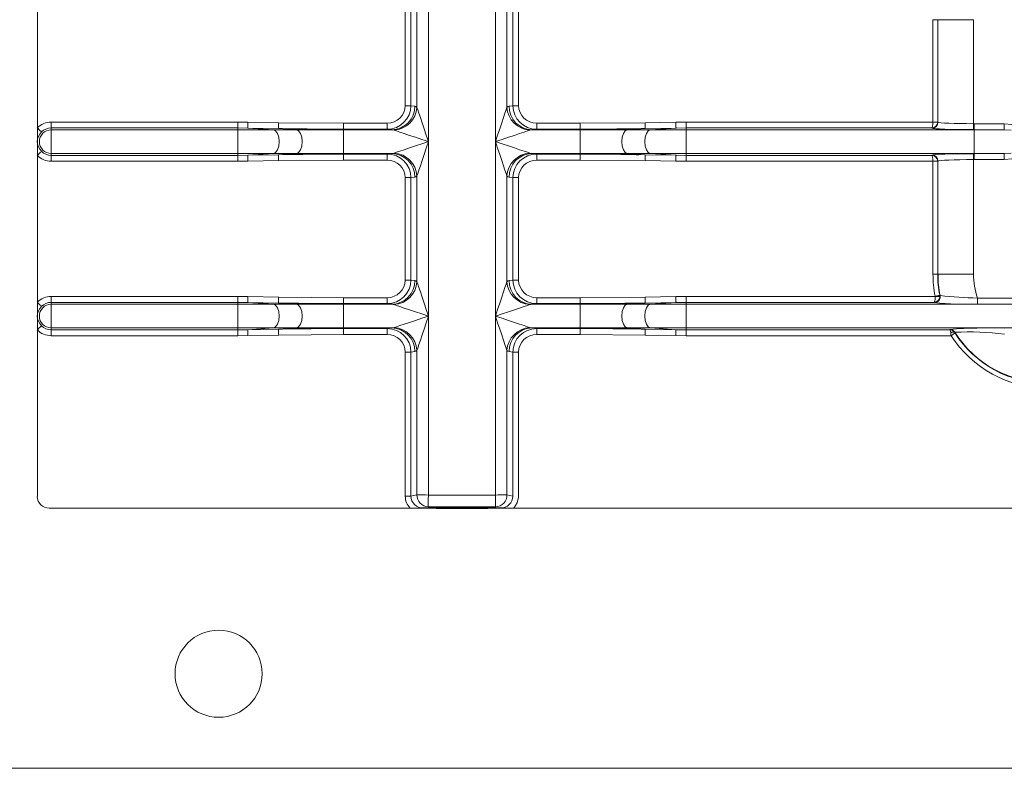
# Model space of a CAD drawing. Units: millimetres. Extents: x 40 to 830, y 10 to 584.
# Drawn here: x 310 to 352, y 363 to 394 of the extents above; entities that cross this region are included whole.
import ezdxf

# ---------------------------------------------------------------- set-up
doc = ezdxf.new("R2010")
doc.units = ezdxf.units.MM
doc.header["$LTSCALE"] = 2

msp = doc.modelspace()

# ---------------------------------------------------------------- linework, layer by layer
at = {"color": 7, "linetype": 'Continuous', "lineweight": 15}
for p, q in [((327.427, 396.562), (327.427, 389.187)), ((330.26, 389.187), (330.26, 396.562)), ((310.904, 395.978), (310.904, 389.772)), ((326.45, 390.708), (326.45, 395.042)), ((326.691, 395.042), (326.691, 390.708)), ((326.944, 390.636), (326.944, 395.113)), ((330.743, 395.113), (330.743, 390.636)), ((330.996, 390.708), (330.996, 395.042)), ((331.237, 395.042), (331.237, 390.708)), ((348.946, 394.345), (348.746, 394.345)), ((348.746, 390.018), (348.746, 394.345)), ((348.946, 394.345), (348.958, 394.345)), ((348.946, 394.345), (348.946, 390.018)), ((350.457, 394.345), (348.958, 394.345)), ((348.958, 390.006), (348.958, 394.345)), ((350.457, 394.345), (350.457, 389.947)), ((326.45, 390.708), (326.691, 390.708)), ((326.691, 390.708), (326.854, 390.686)), ((330.833, 390.686), (330.996, 390.708)), ((330.996, 390.708), (331.237, 390.708)), ((311.491, 390.016), (311.491, 389.767)), ((311.491, 390.016), (319.37, 390.016)), ((319.37, 390.016), (319.803, 390.012)), ((319.37, 390.016), (319.37, 389.767)), ((319.803, 390.012), (321.101, 389.99)), ((321.101, 389.99), (323.844, 389.964)), ((323.844, 389.964), (323.844, 389.714)), ((323.844, 389.964), (325.68, 389.964)), ((325.68, 389.964), (325.68, 389.714)), ((332.007, 389.714), (332.007, 389.964)), ((332.007, 389.964), (333.844, 389.964)), ((333.844, 389.964), (336.586, 389.99)), ((333.844, 389.714), (333.844, 389.964)), ((336.586, 389.99), (337.884, 390.012)), ((337.884, 390.012), (338.317, 390.016)), ((338.317, 389.767), (338.317, 390.016)), ((338.317, 390.016), (348.746, 390.016)), ((348.746, 390.018), (348.946, 390.018)), ((348.946, 390.018), (348.958, 390.006)), ((350.457, 389.697), (350.457, 389.947)), ((350.457, 389.947), (350.49, 389.947)), ((350.49, 389.697), (350.49, 389.947)), ((350.49, 389.947), (351.753, 389.937)), ((351.753, 389.937), (352.078, 389.917)), ((310.904, 389.772), (310.904, 389.187)), ((311.491, 389.767), (311.491, 389.687)), ((319.37, 389.767), (311.491, 389.767)), ((319.37, 389.687), (311.491, 389.687)), ((311.491, 389.687), (311.491, 388.688)), ((319.37, 389.767), (319.37, 389.687)), ((319.799, 389.762), (319.37, 389.767)), ((319.37, 389.687), (319.37, 388.688)), ((319.37, 389.687), (320.879, 389.687)), ((319.799, 389.762), (320.879, 389.687)), ((321.097, 389.74), (319.799, 389.762)), ((320.879, 389.687), (321.852, 389.687)), ((321.097, 389.74), (321.852, 389.687)), ((321.852, 389.687), (323.844, 389.687)), ((323.844, 389.714), (323.844, 389.687)), ((325.68, 389.714), (323.844, 389.714)), ((323.844, 389.687), (323.844, 388.688)), ((323.844, 389.687), (325.888, 389.687)), ((325.888, 389.687), (325.68, 389.714)), ((332.007, 389.714), (331.799, 389.687)), ((331.799, 389.687), (333.844, 389.687)), ((333.844, 389.714), (332.007, 389.714)), ((333.844, 389.714), (333.844, 389.687)), ((333.844, 389.687), (335.835, 389.687)), ((333.844, 389.687), (333.844, 388.688)), ((336.59, 389.74), (335.835, 389.687)), ((335.835, 389.687), (336.809, 389.687)), ((337.889, 389.762), (336.59, 389.74)), ((337.889, 389.762), (336.809, 389.687)), ((336.809, 389.687), (338.317, 389.687)), ((338.317, 389.767), (337.889, 389.762)), ((338.317, 389.767), (338.317, 389.687)), ((348.697, 389.767), (338.317, 389.767)), ((338.317, 389.687), (338.317, 388.688)), ((338.317, 389.687), (350.49, 389.687)), ((348.708, 389.756), (348.697, 389.767)), ((350.49, 389.697), (350.457, 389.697)), ((350.49, 389.697), (350.49, 389.687)), ((350.49, 389.687), (350.49, 388.688)), ((350.49, 389.687), (351.749, 389.687)), ((352.048, 389.673), (351.749, 389.687)), ((310.904, 389.187), (310.904, 388.603)), ((327.427, 389.187), (327.427, 381.812)), ((330.26, 381.812), (330.26, 389.187)), ((310.904, 388.603), (310.904, 382.397)), ((319.37, 388.688), (311.491, 388.688)), ((311.491, 388.608), (311.491, 388.688)), ((311.491, 388.608), (319.37, 388.608)), ((311.491, 388.358), (311.491, 388.608)), ((319.37, 388.688), (320.879, 388.688)), ((319.37, 388.688), (319.37, 388.608)), ((319.37, 388.608), (319.799, 388.612)), ((319.37, 388.358), (319.37, 388.608)), ((320.879, 388.688), (319.799, 388.612)), ((319.799, 388.612), (321.097, 388.635)), ((320.879, 388.688), (321.852, 388.688)), ((321.852, 388.688), (321.097, 388.635)), ((321.852, 388.688), (323.844, 388.688)), ((323.844, 388.688), (323.844, 388.661)), ((323.844, 388.688), (325.888, 388.688)), ((323.844, 388.661), (325.68, 388.661)), ((323.844, 388.411), (323.844, 388.661)), ((325.68, 388.661), (325.888, 388.688)), ((325.68, 388.411), (325.68, 388.661)), ((331.799, 388.688), (333.844, 388.688)), ((331.799, 388.688), (332.007, 388.661)), ((332.007, 388.661), (333.844, 388.661)), ((332.007, 388.661), (332.007, 388.411)), ((333.844, 388.688), (335.835, 388.688)), ((333.844, 388.688), (333.844, 388.661)), ((333.844, 388.661), (333.844, 388.411)), ((335.835, 388.688), (336.809, 388.688)), ((335.835, 388.688), (336.59, 388.635)), ((336.316, 388.636), (336.21, 388.636)), ((336.59, 388.635), (337.889, 388.612)), ((336.809, 388.688), (338.317, 388.688)), ((336.809, 388.688), (337.889, 388.612)), ((337.889, 388.612), (338.317, 388.608)), ((338.317, 388.688), (350.49, 388.688)), ((338.317, 388.688), (338.317, 388.608)), ((338.317, 388.608), (348.697, 388.608)), ((338.317, 388.608), (338.317, 388.358)), ((348.697, 388.608), (348.708, 388.619)), ((350.457, 388.678), (350.49, 388.678)), ((350.457, 388.678), (350.457, 388.428)), ((350.49, 388.688), (351.749, 388.688)), ((350.49, 388.688), (350.49, 388.678)), ((350.49, 388.678), (350.49, 388.428)), ((351.749, 388.688), (352.048, 388.701)), ((319.37, 388.358), (311.491, 388.358)), ((319.803, 388.362), (319.37, 388.358)), ((321.101, 388.385), (319.803, 388.362)), ((323.844, 388.411), (321.101, 388.385)), ((325.68, 388.411), (323.844, 388.411)), ((333.844, 388.411), (332.007, 388.411)), ((336.586, 388.385), (333.844, 388.411)), ((337.884, 388.362), (336.586, 388.385)), ((338.317, 388.358), (337.884, 388.362)), ((348.746, 388.358), (338.317, 388.358)), ((348.746, 383.587), (348.746, 388.357)), ((348.946, 388.357), (348.746, 388.357)), ((348.958, 388.369), (348.946, 388.357)), ((348.946, 388.357), (348.946, 383.587)), ((348.958, 383.587), (348.958, 388.369)), ((350.49, 388.428), (350.457, 388.428)), ((350.457, 388.428), (350.457, 383.587)), ((351.753, 388.438), (350.49, 388.428)), ((352.078, 388.458), (351.753, 388.438)), ((326.944, 383.261), (326.944, 387.738)), ((330.743, 387.738), (330.743, 383.261)), ((326.45, 387.667), (326.691, 387.667)), ((326.45, 383.333), (326.45, 387.667)), ((326.854, 387.688), (326.691, 387.667)), ((326.691, 387.667), (326.691, 383.333)), ((330.996, 387.667), (330.833, 387.688)), ((330.996, 383.333), (330.996, 387.667)), ((330.996, 387.667), (331.237, 387.667)), ((331.237, 387.667), (331.237, 383.333)), ((348.946, 383.587), (348.746, 383.587)), ((348.946, 383.587), (348.958, 383.587)), ((348.958, 383.587), (350.457, 383.587)), ((326.45, 383.333), (326.691, 383.333)), ((326.691, 383.333), (326.854, 383.311)), ((330.833, 383.311), (330.996, 383.333)), ((330.996, 383.333), (331.237, 383.333)), ((310.904, 382.397), (310.904, 381.812)), ((311.491, 382.641), (311.491, 382.392)), ((311.491, 382.641), (319.37, 382.641)), ((311.491, 382.392), (311.491, 382.312)), ((319.37, 382.392), (311.491, 382.392)), ((319.37, 382.641), (319.803, 382.637)), ((319.37, 382.641), (319.37, 382.392)), ((319.37, 382.392), (319.37, 382.312)), ((319.799, 382.387), (319.37, 382.392)), ((319.799, 382.387), (320.879, 382.312)), ((321.097, 382.365), (319.799, 382.387)), ((319.803, 382.637), (321.101, 382.615)), ((321.097, 382.365), (321.852, 382.312)), ((321.101, 382.615), (323.844, 382.589)), ((323.844, 382.589), (323.844, 382.339)), ((323.844, 382.589), (325.68, 382.589)), ((323.844, 382.339), (323.844, 382.312)), ((325.68, 382.339), (323.844, 382.339)), ((325.68, 382.589), (325.68, 382.339)), ((325.888, 382.312), (325.68, 382.339)), ((332.007, 382.339), (331.799, 382.312)), ((332.007, 382.339), (332.007, 382.589)), ((332.007, 382.589), (333.844, 382.589)), ((333.844, 382.339), (332.007, 382.339)), ((333.844, 382.589), (336.586, 382.615)), ((333.844, 382.339), (333.844, 382.589)), ((333.844, 382.339), (333.844, 382.312)), ((336.59, 382.365), (335.835, 382.312)), ((336.586, 382.615), (337.884, 382.637)), ((337.889, 382.387), (336.59, 382.365)), ((337.889, 382.387), (336.809, 382.312)), ((337.884, 382.637), (338.317, 382.641)), ((338.317, 382.392), (337.889, 382.387)), ((338.317, 382.392), (338.317, 382.641)), ((338.317, 382.641), (348.838, 382.641)), ((338.317, 382.392), (338.317, 382.312)), ((348.79, 382.392), (338.317, 382.392)), ((348.804, 382.381), (348.79, 382.392)), ((348.838, 382.641), (348.837, 382.653)), ((349.033, 382.692), (349.048, 382.68)), ((349.033, 382.692), (349.038, 382.635)), ((350.628, 382.322), (350.628, 382.572)), ((350.628, 382.572), (353.49, 382.572)), ((353.49, 382.322), (350.628, 382.322)), ((311.491, 382.312), (311.491, 381.313)), ((319.37, 382.312), (311.491, 382.312)), ((319.37, 382.312), (319.37, 381.313)), ((320.879, 382.312), (319.37, 382.312)), ((321.852, 382.312), (320.879, 382.312)), ((323.844, 382.312), (321.852, 382.312)), ((323.844, 382.312), (323.844, 381.313)), ((325.888, 382.312), (323.844, 382.312)), ((333.844, 382.312), (331.799, 382.312)), ((333.844, 382.312), (333.844, 381.313)), ((335.835, 382.312), (333.844, 382.312)), ((336.809, 382.312), (335.835, 382.312)), ((338.317, 382.312), (336.809, 382.312)), ((338.317, 382.312), (338.317, 381.313)), ((353.49, 382.312), (338.317, 382.312)), ((310.904, 381.812), (310.904, 381.228)), ((327.427, 381.812), (327.427, 374.246)), ((330.26, 374.246), (330.26, 381.812)), ((310.904, 381.228), (310.904, 374.187)), ((319.37, 381.313), (311.491, 381.313)), ((311.491, 381.233), (311.491, 381.313)), ((311.491, 381.233), (319.37, 381.233)), ((311.491, 381.233), (311.491, 380.983)), ((320.879, 381.313), (319.37, 381.313)), ((319.37, 381.313), (319.37, 381.233)), ((319.37, 381.233), (319.799, 381.237)), ((319.37, 381.233), (319.37, 380.983)), ((320.879, 381.313), (319.799, 381.237)), ((319.799, 381.237), (321.097, 381.26)), ((321.852, 381.313), (320.879, 381.313)), ((321.852, 381.313), (321.097, 381.26)), ((323.844, 381.313), (321.852, 381.313)), ((323.844, 381.313), (323.844, 381.286)), ((325.888, 381.313), (323.844, 381.313)), ((323.844, 381.286), (325.68, 381.286)), ((323.844, 381.286), (323.844, 381.036)), ((325.68, 381.286), (325.888, 381.313)), ((325.68, 381.286), (325.68, 381.036)), ((333.844, 381.313), (331.799, 381.313)), ((331.799, 381.313), (332.007, 381.286)), ((332.007, 381.286), (333.844, 381.286)), ((332.007, 381.286), (332.007, 381.036)), ((335.835, 381.313), (333.844, 381.313)), ((333.844, 381.313), (333.844, 381.286)), ((333.844, 381.286), (333.844, 381.036)), ((336.809, 381.313), (335.835, 381.313)), ((335.835, 381.313), (336.59, 381.26)), ((336.59, 381.26), (337.889, 381.237)), ((338.317, 381.313), (336.809, 381.313)), ((336.809, 381.313), (337.889, 381.237)), ((337.889, 381.237), (338.317, 381.233)), ((353.49, 381.313), (338.317, 381.313)), ((338.317, 381.313), (338.317, 381.233)), ((338.317, 381.233), (349.453, 381.233)), ((338.317, 381.233), (338.317, 380.983)), ((349.453, 381.233), (349.459, 381.244)), ((349.67, 381.128), (349.663, 381.116)), ((319.37, 380.983), (311.491, 380.983)), ((319.803, 380.987), (319.37, 380.983)), ((321.101, 381.01), (319.803, 380.987)), ((323.844, 381.036), (321.101, 381.01)), ((325.68, 381.036), (323.844, 381.036)), ((333.844, 381.036), (332.007, 381.036)), ((336.586, 381.01), (333.844, 381.036)), ((337.884, 380.987), (336.586, 381.01)), ((338.317, 380.983), (337.884, 380.987)), ((349.51, 380.983), (338.317, 380.983)), ((326.691, 380.292), (326.45, 380.292)), ((326.45, 374.198), (326.45, 380.292)), ((326.854, 380.313), (326.691, 380.292)), ((326.691, 380.292), (326.691, 374.198)), ((326.944, 374.253), (326.944, 380.363)), ((330.743, 380.363), (330.743, 374.253)), ((330.996, 380.292), (330.833, 380.313)), ((330.996, 374.198), (330.996, 380.292)), ((331.237, 380.292), (330.996, 380.292)), ((326.691, 374.198), (326.45, 374.198)), ((326.691, 374.198), (326.944, 374.253)), ((327.427, 374.246), (330.26, 374.246)), ((330.996, 374.198), (330.743, 374.253)), ((311.403, 373.687), (326.654, 373.687)), ((327.205, 373.701), (330.482, 373.701)), ((330.27, 373.747), (327.417, 373.747)), ((331.034, 373.687), (380.404, 373.687)), ((304.564, 362.69), (464.564, 362.69))]:
    msp.add_line(p, q, dxfattribs=at)
at = {"color": 7, "linetype": 'Continuous', "lineweight": 15, "flags": 128}
for points in [[(326.944, 390.636), (326.977, 390.539), (327.025, 390.394), (327.087, 390.208), (327.161, 389.985), (327.245, 389.735), (327.334, 389.466), (327.427, 389.187)], [(330.26, 389.187), (330.353, 389.466), (330.443, 389.735), (330.526, 389.985), (330.6, 390.208), (330.662, 390.394), (330.71, 390.539), (330.743, 390.636)], [(319.803, 390.012), (319.802, 389.964), (319.801, 389.918), (319.801, 389.876), (319.8, 389.838), (319.799, 389.807), (319.799, 389.784), (319.799, 389.769), (319.799, 389.762)], [(321.101, 389.99), (321.1, 389.942), (321.1, 389.896), (321.099, 389.853), (321.098, 389.816), (321.098, 389.784), (321.097, 389.761), (321.097, 389.746), (321.097, 389.74)], [(336.59, 389.74), (336.59, 389.746), (336.59, 389.761), (336.59, 389.784), (336.589, 389.816), (336.588, 389.853), (336.588, 389.896), (336.587, 389.942), (336.586, 389.99)], [(337.889, 389.762), (337.889, 389.769), (337.888, 389.784), (337.888, 389.807), (337.887, 389.838), (337.887, 389.876), (337.886, 389.918), (337.885, 389.964), (337.884, 390.012)], [(348.945, 390.01), (348.94, 390.01), (348.928, 390.01), (348.909, 390.011), (348.884, 390.012), (348.854, 390.013), (348.821, 390.014), (348.784, 390.015), (348.746, 390.016)], [(351.749, 389.687), (351.749, 389.693), (351.75, 389.708), (351.75, 389.732), (351.75, 389.763), (351.751, 389.8), (351.752, 389.843), (351.752, 389.889), (351.753, 389.937)], [(310.904, 389.772), (310.937, 389.739), (310.97, 389.706), (311, 389.676), (311.027, 389.65), (311.049, 389.628), (311.066, 389.611), (311.076, 389.6), (311.081, 389.596)], [(320.879, 389.687), (320.972, 389.644), (321.05, 389.535), (321.102, 389.375), (321.12, 389.187), (321.102, 389), (321.05, 388.84), (320.972, 388.731), (320.879, 388.688)], [(321.852, 389.687), (321.945, 389.644), (322.023, 389.535), (322.075, 389.375), (322.094, 389.187), (322.075, 389), (322.023, 388.84), (321.945, 388.731), (321.852, 388.688)], [(327.427, 389.187), (327.148, 389.28), (326.879, 389.37), (326.629, 389.453), (326.407, 389.527), (326.22, 389.59), (326.076, 389.638), (325.978, 389.67)], [(331.709, 389.67), (331.611, 389.638), (331.467, 389.59), (331.28, 389.527), (331.058, 389.453), (330.808, 389.37), (330.539, 389.28), (330.26, 389.187)], [(335.835, 389.687), (335.742, 389.644), (335.664, 389.535), (335.612, 389.375), (335.594, 389.187), (335.612, 389), (335.664, 388.84), (335.742, 388.731), (335.835, 388.688)], [(336.809, 389.687), (336.716, 389.644), (336.638, 389.535), (336.586, 389.375), (336.567, 389.187), (336.586, 389), (336.638, 388.84), (336.716, 388.731), (336.809, 388.688)], [(351.749, 389.687), (351.249, 389.693), (350.49, 389.697)], [(325.978, 388.704), (326.076, 388.737), (326.22, 388.785), (326.407, 388.847), (326.629, 388.921), (326.879, 389.005), (327.148, 389.094), (327.427, 389.187)], [(327.427, 389.187), (327.334, 388.908), (327.245, 388.639), (327.161, 388.389), (327.087, 388.167), (327.025, 387.98), (326.977, 387.836), (326.944, 387.738)], [(330.743, 387.738), (330.71, 387.836), (330.662, 387.98), (330.6, 388.167), (330.526, 388.389), (330.443, 388.639), (330.353, 388.908), (330.26, 389.187)], [(330.26, 389.187), (330.539, 389.094), (330.808, 389.005), (331.058, 388.921), (331.28, 388.847), (331.467, 388.785), (331.611, 388.737), (331.709, 388.704)], [(310.904, 388.603), (310.937, 388.636), (310.97, 388.669), (311, 388.699), (311.027, 388.725), (311.049, 388.747), (311.066, 388.764), (311.076, 388.774), (311.081, 388.779)], [(319.803, 388.362), (319.802, 388.41), (319.801, 388.456), (319.801, 388.499), (319.8, 388.536), (319.799, 388.568), (319.799, 388.591), (319.799, 388.606), (319.799, 388.612)], [(321.101, 388.385), (321.1, 388.433), (321.1, 388.479), (321.099, 388.522), (321.098, 388.559), (321.098, 388.59), (321.097, 388.614), (321.097, 388.629), (321.097, 388.635)], [(336.59, 388.635), (336.59, 388.629), (336.59, 388.614), (336.59, 388.59), (336.589, 388.559), (336.588, 388.522), (336.588, 388.479), (336.587, 388.433), (336.586, 388.385)], [(337.889, 388.612), (337.889, 388.606), (337.888, 388.591), (337.888, 388.568), (337.887, 388.536), (337.887, 388.499), (337.886, 388.456), (337.885, 388.41), (337.884, 388.362)], [(350.49, 388.678), (350.99, 388.68), (351.749, 388.688)], [(351.749, 388.688), (351.749, 388.682), (351.75, 388.666), (351.75, 388.643), (351.75, 388.612), (351.751, 388.574), (351.752, 388.532), (351.752, 388.486), (351.753, 388.438)], [(348.746, 388.358), (348.784, 388.36), (348.821, 388.361), (348.854, 388.362), (348.884, 388.363), (348.909, 388.364), (348.928, 388.364), (348.94, 388.365), (348.945, 388.365)], [(326.944, 383.261), (326.977, 383.164), (327.025, 383.019), (327.087, 382.833), (327.161, 382.61), (327.245, 382.36), (327.334, 382.091), (327.427, 381.812)], [(330.26, 381.812), (330.353, 382.091), (330.443, 382.36), (330.526, 382.61), (330.6, 382.833), (330.662, 383.019), (330.71, 383.164), (330.743, 383.261)], [(310.904, 382.397), (310.937, 382.364), (310.97, 382.331), (311, 382.301), (311.027, 382.275), (311.049, 382.253), (311.066, 382.236), (311.076, 382.225), (311.081, 382.221)], [(319.803, 382.637), (319.802, 382.589), (319.801, 382.543), (319.801, 382.501), (319.8, 382.463), (319.799, 382.432), (319.799, 382.409), (319.799, 382.394), (319.799, 382.387)], [(321.101, 382.615), (321.1, 382.567), (321.1, 382.521), (321.099, 382.478), (321.098, 382.441), (321.098, 382.409), (321.097, 382.386), (321.097, 382.371), (321.097, 382.365)], [(336.59, 382.365), (336.59, 382.371), (336.59, 382.386), (336.59, 382.409), (336.589, 382.441), (336.588, 382.478), (336.588, 382.521), (336.587, 382.567), (336.586, 382.615)], [(337.889, 382.387), (337.889, 382.394), (337.888, 382.409), (337.888, 382.432), (337.887, 382.463), (337.887, 382.501), (337.886, 382.543), (337.885, 382.589), (337.884, 382.637)], [(348.837, 382.653), (348.875, 382.66), (348.911, 382.667), (348.944, 382.674), (348.974, 382.68), (348.998, 382.685), (349.016, 382.688), (349.028, 382.691), (349.033, 382.692)], [(349.038, 382.635), (349.033, 382.635), (349.02, 382.635), (349.001, 382.636), (348.976, 382.637), (348.946, 382.638), (348.913, 382.639), (348.876, 382.64), (348.838, 382.641)], [(320.879, 382.312), (320.972, 382.269), (321.05, 382.16), (321.102, 382), (321.12, 381.812), (321.102, 381.625), (321.05, 381.465), (320.972, 381.356), (320.879, 381.313)], [(321.852, 382.312), (321.945, 382.269), (322.023, 382.16), (322.075, 382), (322.094, 381.812), (322.075, 381.625), (322.023, 381.465), (321.945, 381.356), (321.852, 381.313)], [(327.427, 381.812), (327.148, 381.905), (326.879, 381.995), (326.629, 382.078), (326.407, 382.152), (326.22, 382.215), (326.076, 382.263), (325.978, 382.295)], [(331.709, 382.295), (331.611, 382.263), (331.467, 382.215), (331.28, 382.152), (331.058, 382.078), (330.808, 381.995), (330.539, 381.905), (330.26, 381.812)], [(335.835, 382.312), (335.742, 382.269), (335.664, 382.16), (335.612, 382), (335.594, 381.812), (335.612, 381.625), (335.664, 381.465), (335.742, 381.356), (335.835, 381.313)], [(336.809, 382.312), (336.716, 382.269), (336.638, 382.16), (336.586, 382), (336.567, 381.812), (336.586, 381.625), (336.638, 381.465), (336.716, 381.356), (336.809, 381.313)], [(325.978, 381.329), (326.076, 381.362), (326.22, 381.41), (326.407, 381.472), (326.629, 381.546), (326.879, 381.63), (327.148, 381.719), (327.427, 381.812)], [(327.427, 381.812), (327.334, 381.533), (327.245, 381.264), (327.161, 381.014), (327.087, 380.792), (327.025, 380.605), (326.977, 380.461), (326.944, 380.363)], [(330.743, 380.363), (330.71, 380.461), (330.662, 380.605), (330.6, 380.792), (330.526, 381.014), (330.443, 381.264), (330.353, 381.533), (330.26, 381.812)], [(330.26, 381.812), (330.539, 381.719), (330.808, 381.63), (331.058, 381.546), (331.28, 381.472), (331.467, 381.41), (331.611, 381.362), (331.709, 381.329)], [(311.081, 381.404), (311.076, 381.399), (311.066, 381.389), (311.049, 381.372), (311.027, 381.35), (311, 381.324), (310.97, 381.294), (310.937, 381.261), (310.904, 381.228)], [(319.799, 381.237), (319.799, 381.231), (319.799, 381.216), (319.799, 381.193), (319.8, 381.161), (319.801, 381.124), (319.801, 381.081), (319.802, 381.035), (319.803, 380.987)], [(321.097, 381.26), (321.097, 381.254), (321.097, 381.239), (321.098, 381.215), (321.098, 381.184), (321.099, 381.147), (321.1, 381.104), (321.1, 381.058), (321.101, 381.01)], [(336.59, 381.26), (336.59, 381.254), (336.59, 381.239), (336.59, 381.215), (336.589, 381.184), (336.588, 381.147), (336.588, 381.104), (336.587, 381.058), (336.586, 381.01)], [(337.889, 381.237), (337.889, 381.231), (337.888, 381.216), (337.888, 381.193), (337.887, 381.161), (337.887, 381.124), (337.886, 381.081), (337.885, 381.035), (337.884, 380.987)], [(349.453, 381.233), (349.453, 381.233), (349.464, 381.224), (349.472, 381.209), (349.482, 381.177), (349.494, 381.11)], [(349.494, 381.11), (349.522, 381.121), (349.549, 381.13), (349.575, 381.135), (349.599, 381.138), (349.62, 381.137), (349.638, 381.133), (349.653, 381.126), (349.663, 381.116)], [(349.678, 381.091), (349.674, 381.089), (349.664, 381.082), (349.648, 381.072), (349.627, 381.058), (349.602, 381.042), (349.573, 381.024), (349.542, 381.004), (349.51, 380.983)], [(349.663, 381.116), (349.665, 381.112), (349.678, 381.091)], [(331.237, 380.292), (331.237, 378.364), (331.237, 376.114), (331.237, 375.144), (331.236, 374.161), (331.182, 373.917), (331.034, 373.687)], [(327.427, 374.246), (327.424, 374.062), (327.421, 373.903), (327.418, 373.794), (327.417, 373.747)], [(330.26, 374.246), (330.264, 374.062), (330.267, 373.903), (330.269, 373.794), (330.27, 373.747)]]:
    msp.add_lwpolyline(points, dxfattribs=at)
at = {"color": 7, "linetype": 'Continuous', "lineweight": 15}
msp.add_circle((318.564, 366.69), 1.841, dxfattribs=at)
for centre, radius, start, end in [((325.861, 390.68), 0.994, 271.5958, 0.3552), ((331.827, 390.68), 0.994, 179.645, 268.404), ((325.898, 390.716), 1.049, 274.3707, 355.6292), ((331.789, 390.716), 1.049, 184.3711, 265.629), ((311.491, 389.187), 0.829, 90, 135.1365), ((348.708, 390.006), 0.25, 270.0814, 359.9186), ((311.504, 389.17), 0.601, 134.8261, 178.3053), ((311.491, 389.187), 0.5, 90, 270), ((311.491, 389.187), 0.579, 90, 135.1365), ((323.948, 547.874), 158.16, 268.96721, 269.96233), ((333.759, 545.816), 156.102, 270.03111, 271.03935), ((311.506, 389.206), 0.603, 181.7491, 225.1195), ((311.491, 389.187), 0.829, 224.8635, 270), ((311.491, 389.187), 0.579, 224.8635, 270), ((323.928, 232.592), 156.068, 90.03102, 91.03948), ((325.861, 387.694), 0.994, 359.6448, 88.4042), ((325.898, 387.659), 1.049, 4.3708, 85.6292), ((331.789, 387.659), 1.049, 94.371, 175.6289), ((331.827, 387.694), 0.994, 91.596, 180.3549), ((333.74, 230.539), 158.121, 88.96707, 89.96243), ((348.708, 388.369), 0.25, 0.0814, 89.9186), ((353.564, 383.587), 4.818, 180, 191.1853), ((353.564, 383.587), 4.618, 180, 191.1853), ((353.564, 383.587), 4.605, 180, 191.3656), ((353.564, 383.587), 3.106, 180, 199.0873), ((325.861, 383.305), 0.994, 271.5958, 0.3552), ((325.898, 383.341), 1.049, 274.3708, 355.6292), ((331.789, 383.341), 1.049, 184.371, 265.629), ((331.827, 383.305), 0.994, 179.6451, 268.4039), ((311.491, 381.812), 0.829, 90, 135.1365), ((311.491, 381.812), 0.579, 90, 135.1365), ((323.947, 540.458), 158.119, 268.96706, 269.96244), ((333.759, 538.387), 156.048, 270.03095, 271.03954), ((348.462, 382.584), 0.381, 329.6391, 8.6602), ((348.787, 382.643), 0.251, 270.766, 358.2015), ((348.803, 382.631), 0.25, 270.1058, 11.2596), ((350.193, 397.12), 14.805, 264.614, 271.6831), ((351.197, 402.465), 19.902, 263.8012, 268.3604), ((311.504, 381.795), 0.601, 134.8263, 178.3051), ((311.491, 381.812), 0.5, 90, 270), ((311.506, 381.831), 0.603, 181.7493, 225.1193), ((311.491, 381.812), 0.829, 224.8635, 270), ((311.491, 381.812), 0.579, 224.8635, 270), ((323.928, 225.212), 156.074, 90.03104, 91.03946), ((325.861, 380.319), 0.994, 359.6448, 88.4042), ((325.898, 380.284), 1.049, 4.3709, 85.6292), ((331.789, 380.284), 1.049, 94.3711, 175.6289), ((331.827, 380.319), 0.994, 91.596, 180.355), ((333.74, 223.155), 158.131, 88.9671, 89.9624), ((349.451, 380.982), 0.251, 32.0841, 89.4928), ((351.108, 361.907), 19.407, 88.0531, 94.8741), ((349.459, 380.994), 0.25, 32.3227, 89.9595), ((368.98, 383.489), 19.631, 186.9606, 187.3328), ((350.257, 368.089), 13.052, 83.3558, 92.577), ((353.564, 383.587), 4.605, 212.282, 270), ((353.564, 383.587), 4.618, 212.717, 270), ((353.564, 383.587), 4.818, 212.717, 270), ((327.193, 374.198), 0.743, 180.0286, 223.4899), ((327.194, 374.204), 0.503, 180.6413, 271.2145), ((330.644, 624.04), 249.814, 269.15151, 269.26229), ((327.444, 374.246), 0.5, 179.2373, 266.9326), ((327.044, 624.01), 249.784, 270.7377, 270.8485), ((330.246, 374.244), 0.497, 272.7523, 1.0779), ((330.495, 374.201), 0.5, 268.5095, 359.6348), ((328.844, 767.351), 393.67, 269.68128, 270.31872)]:
    msp.add_arc(centre, radius, start, end, dxfattribs=at)
for centre, major_axis, ratio, start_param, end_param in [((325.673, 390.714), (1.01, -0.132), 0.982084, 4.846578, 6.408341), ((325.673, 390.714), (0.77, -0.1), 0.965377, 4.846578, 6.408341), ((326.84, 389.187), (0, 1.5), 0.267949, 6.021386, 6.248279), ((330.847, 389.187), (0, 1.5), 0.267949, 0.034907, 0.261799), ((332.014, 390.714), (1.01, 0.132), 0.982084, 3.016436, 4.5782), ((332.014, 390.714), (0.77, 0.1), 0.965377, 3.016436, 4.5782), ((348.697, 390.016), (0.002, 0.25), 0.193015, 3.177851, 4.71374), ((348.697, 390.016), (0.105, 0.227), 0.98959, 3.577651, 5.113541), ((348.696, 390.018), (-0.0354, 0.0354), 0.998783, 3.892693, 3.926382), ((348.696, 390.018), (0.177, 0.177), 0.99927, 5.46349, 5.497178), ((350.457, 390.008), (1.5, 0), 0.040741, 3.176499, 4.712389), ((325.874, 389.187), (0, 0.5), 0.803848, 6.021386, 6.248279), ((331.813, 389.187), (0, 0.5), 0.803848, 0.034907, 0.261799), ((350.457, 389.758), (1.75, 0), 0.034921, 3.176499, 4.712389), ((325.673, 387.66), (1.01, 0.132), 0.982084, 6.158029, 7.719793), ((325.874, 389.187), (0, 0.5), 0.803848, 3.176499, 3.403392), ((332.014, 387.66), (1.01, -0.132), 0.982084, 1.704985, 3.266749), ((331.813, 389.187), (0, 0.5), 0.803848, 2.879793, 3.106686), ((348.697, 388.358), (-0.105, 0.227), 0.98959, 4.311237, 5.847127), ((348.697, 388.358), (-0.002, 0.25), 0.193015, 4.711038, 6.246927), ((350.457, 388.617), (1.75, 0), 0.034921, 1.570796, 3.106686), ((325.673, 387.66), (-0.77, -0.1), 0.965377, 3.016436, 4.5782), ((332.014, 387.66), (-0.77, 0.1), 0.965377, 4.846578, 6.408341), ((348.696, 388.357), (0.0354, 0.0354), 0.998783, 5.498396, 5.532085), ((348.696, 388.357), (-0.177, 0.177), 0.99927, 3.9276, 3.961288), ((350.457, 388.367), (1.5, 0), 0.040741, 1.570796, 3.106686), ((326.84, 389.187), (0, 1.5), 0.267949, 3.176499, 3.403392), ((330.847, 389.187), (0, 1.5), 0.267949, 2.879793, 3.106686), ((325.673, 383.339), (1.01, -0.132), 0.982084, 4.846578, 6.408341), ((325.673, 383.339), (0.77, -0.1), 0.965377, 4.846578, 6.408341), ((326.84, 381.812), (0, 1.5), 0.267949, 6.021386, 6.248279), ((330.847, 381.812), (0, 1.5), 0.267949, 0.034907, 0.261799), ((332.014, 383.339), (1.01, 0.132), 0.982084, 3.016436, 4.5782), ((332.014, 383.339), (0.77, 0.1), 0.965377, 3.016436, 4.5782), ((325.874, 381.812), (0, 0.5), 0.803848, 6.021386, 6.248279), ((331.813, 381.812), (0, 0.5), 0.803848, 0.034907, 0.261799), ((325.673, 380.285), (1.01, 0.132), 0.982084, 6.158029, 7.719793), ((325.874, 381.812), (0, 0.5), 0.803848, 3.176499, 3.403392), ((332.014, 380.285), (1.01, -0.132), 0.982084, 1.704985, 3.266749), ((331.813, 381.812), (0, 0.5), 0.803848, 2.879793, 3.106686), ((325.673, 380.285), (-0.77, -0.1), 0.965377, 3.016436, 4.5782), ((332.014, 380.285), (-0.77, 0.1), 0.965377, 4.846578, 6.408341), ((326.84, 381.812), (0, 1.5), 0.267949, 3.176499, 3.403392), ((330.847, 381.812), (0, 1.5), 0.267949, 2.879793, 3.106686), ((311.404, 374.188), (0.354, 0.354), 0.998783, 2.356803, 3.926382)]:
    msp.add_ellipse(centre, major_axis=major_axis, ratio=ratio, start_param=start_param, end_param=end_param, dxfattribs=at)

doc.saveas('drawing.dxf')
